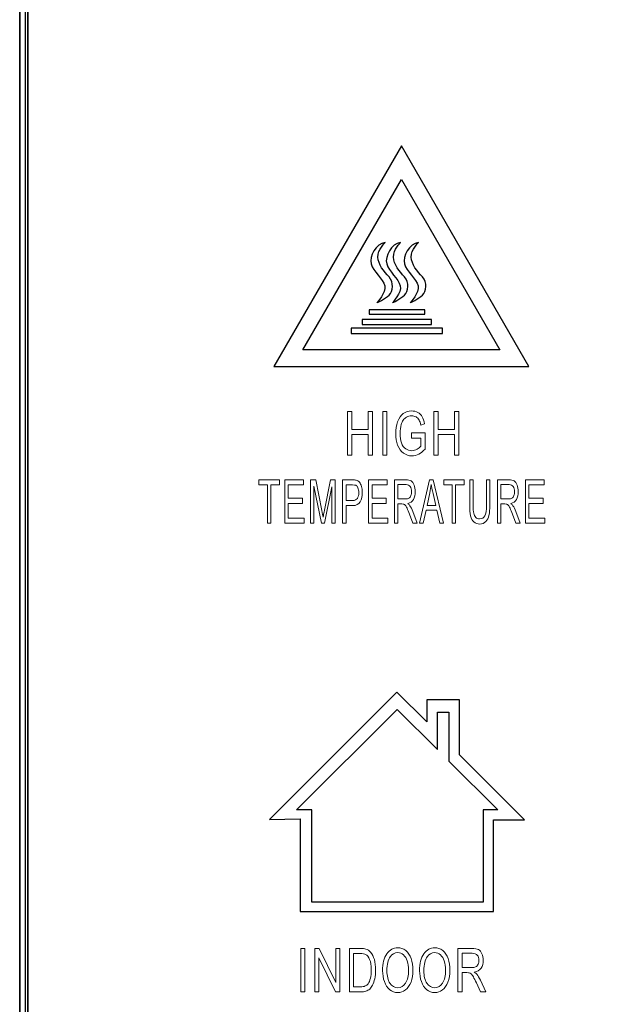
# Model space of a CAD drawing. Units: millimetres. Extents: x 68 to 342, y 7 to 292.
# Drawn here: x 160 to 178, y 136 to 166 of the extents above; entities that cross this region are included whole.
import ezdxf

# ---------------------------------------------------------------- set-up
doc = ezdxf.new("R2010")
doc.units = ezdxf.units.MM
doc.header["$MEASUREMENT"] = 0

msp = doc.modelspace()

# ---------------------------------------------------------------- linework, layer by layer
at = {"color": 18, "lineweight": 35, "true_color": 0x000000}
msp.add_line((160.41032, 99.05096), (160.41032, 214.75476), dxfattribs=at)
at = {"color": 0}
for points, knots in [([(160.57712, 99.15084), (160.57712, 99.15084), (160.57712, 214.85464), (160.57712, 214.85464), (160.57712, 215.57954), (160.88262, 216.11294), (161.23612, 216.44564), (161.69632, 216.87894), (162.23932, 217.10464), (162.82712, 217.10464), (162.82712, 217.10464), (244.54702, 217.10464), (244.54702, 217.10464), (245.14742, 217.10464), (245.75412, 216.85974), (246.13802, 216.44564), (246.58702, 215.95994), (246.79082, 215.48704), (246.79702, 214.85464), (246.79702, 214.85464), (246.79702, 85.81464), (246.79702, 85.81464), (246.81612, 85.17754), (246.51692, 84.62964), (246.13802, 84.22374), (245.69682, 83.79044), (245.15382, 83.57064), (244.54702, 83.56464), (244.54702, 83.56464), (230.63732, 83.56464), (230.63732, 83.56464), (230.63732, 83.56464), (230.58412, 83.56734), (230.58412, 83.56734), (230.58412, 83.56734), (230.53082, 83.57504), (230.53082, 83.57504), (230.53082, 83.57504), (162.39392, 96.94294), (162.39392, 96.94294), (161.88262, 97.04304), (161.38272, 97.33434), (161.08972, 97.72124), (160.76592, 98.12764), (160.57712, 98.57224), (160.57712, 99.15084)], [0, 0, 0, 0, 0.06666667, 0.06666667, 0.06666667, 0.13333333, 0.13333333, 0.13333333, 0.2, 0.2, 0.2, 0.26666667, 0.26666667, 0.26666667, 0.33333333, 0.33333333, 0.33333333, 0.4, 0.4, 0.4, 0.46666667, 0.46666667, 0.46666667, 0.53333333, 0.53333333, 0.53333333, 0.6, 0.6, 0.6, 0.66666667, 0.66666667, 0.66666667, 0.73333333, 0.73333333, 0.73333333, 0.8, 0.8, 0.8, 0.86666667, 0.86666667, 0.86666667, 0.93333333, 0.93333333, 0.93333333, 1, 1, 1, 1]), ([(179.79212, 184.43664), (179.79212, 184.43664), (179.79212, 214.59134), (179.79212, 214.59134), (179.79212, 214.59134), (175.50312, 214.59134), (175.50312, 214.59134), (175.50312, 214.59134), (175.50312, 192.31284), (175.50312, 192.31284), (175.50312, 192.31284), (171.21412, 187.78594), (171.21412, 187.78594), (171.21412, 187.78594), (171.21412, 179.68454), (171.21412, 179.68454), (171.21412, 179.68454), (175.50312, 179.68454), (175.50312, 179.68454), (175.50312, 179.68454), (195.84042, 158.32794), (195.84042, 158.32794), (195.84042, 158.32794), (200.24752, 162.95594), (200.24752, 162.95594), (200.24752, 162.95594), (179.79212, 184.43664), (179.79212, 184.43664)], [0, 0, 0, 0, 0.11111111, 0.11111111, 0.11111111, 0.22222222, 0.22222222, 0.22222222, 0.33333333, 0.33333333, 0.33333333, 0.44444444, 0.44444444, 0.44444444, 0.55555556, 0.55555556, 0.55555556, 0.66666667, 0.66666667, 0.66666667, 0.77777778, 0.77777778, 0.77777778, 0.88888889, 0.88888889, 0.88888889, 1, 1, 1, 1]), ([(175.96132, 155.21094), (175.96132, 155.21094), (168.17252, 155.21094), (168.17252, 155.21094), (168.17252, 155.21094), (172.06672, 161.95664), (172.06672, 161.95664), (172.06672, 161.95664), (175.96132, 155.21094), (175.96132, 155.21094)], [0, 0, 0, 0, 0.33333333, 0.33333333, 0.33333333, 0.66666667, 0.66666667, 0.66666667, 1, 1, 1, 1]), ([(172.06672, 160.92964), (172.06672, 160.92964), (169.06012, 155.72284), (169.06012, 155.72284), (169.06012, 155.72284), (175.07372, 155.72284), (175.07372, 155.72284), (175.07372, 155.72284), (172.06672, 160.92964), (172.06672, 160.92964)], [0, 0, 0, 0, 0.33333333, 0.33333333, 0.33333333, 0.66666667, 0.66666667, 0.66666667, 1, 1, 1, 1]), ([(171.56762, 159.00284), (171.56762, 159.00284), (171.34302, 158.78984), (171.34852, 158.55964), (171.35402, 158.32964), (171.53432, 158.12684), (171.68792, 157.95524), (171.84522, 157.78354), (171.80842, 157.51554), (171.68792, 157.39884), (171.56562, 157.27874), (171.31562, 157.16174), (171.31562, 157.16174), (171.31562, 157.16174), (171.60812, 157.47094), (171.55502, 157.68384), (171.50172, 157.89694), (171.20812, 158.12344), (171.14252, 158.35024), (171.07662, 158.57344), (171.28812, 158.98564), (171.56762, 159.00284)], [0, 0, 0, 0, 0.14285714, 0.14285714, 0.14285714, 0.28571429, 0.28571429, 0.28571429, 0.42857143, 0.42857143, 0.42857143, 0.57142857, 0.57142857, 0.57142857, 0.71428571, 0.71428571, 0.71428571, 0.85714286, 0.85714286, 0.85714286, 1, 1, 1, 1]), ([(172.04242, 159.00284), (172.04242, 159.00284), (171.81772, 158.78984), (171.82322, 158.55964), (171.82882, 158.32964), (172.00872, 158.12684), (172.16292, 157.95524), (172.31982, 157.78354), (172.28312, 157.51554), (172.16292, 157.39884), (172.04032, 157.27874), (171.79022, 157.16174), (171.79022, 157.16174), (171.79022, 157.16174), (172.08292, 157.47094), (172.02962, 157.68384), (171.97642, 157.89694), (171.68272, 158.12344), (171.61712, 158.35024), (171.55122, 158.57344), (171.76302, 158.98564), (172.04242, 159.00284)], [0, 0, 0, 0, 0.14285714, 0.14285714, 0.14285714, 0.28571429, 0.28571429, 0.28571429, 0.42857143, 0.42857143, 0.42857143, 0.57142857, 0.57142857, 0.57142857, 0.71428571, 0.71428571, 0.71428571, 0.85714286, 0.85714286, 0.85714286, 1, 1, 1, 1]), ([(172.58602, 159.00284), (172.58602, 159.00284), (172.36172, 158.78984), (172.36732, 158.55964), (172.37242, 158.32964), (172.55272, 158.12684), (172.70692, 157.95524), (172.86392, 157.78354), (172.82722, 157.51554), (172.70692, 157.39884), (172.58442, 157.27874), (172.33432, 157.16174), (172.33432, 157.16174), (172.33432, 157.16174), (172.62692, 157.47094), (172.57372, 157.68384), (172.52042, 157.89694), (172.22682, 158.12344), (172.16112, 158.35024), (172.09522, 158.57344), (172.30712, 158.98564), (172.58602, 159.00284)], [0, 0, 0, 0, 0.14285714, 0.14285714, 0.14285714, 0.28571429, 0.28571429, 0.28571429, 0.42857143, 0.42857143, 0.42857143, 0.57142857, 0.57142857, 0.57142857, 0.71428571, 0.71428571, 0.71428571, 0.85714286, 0.85714286, 0.85714286, 1, 1, 1, 1]), ([(172.77802, 156.81834), (172.77802, 156.81834), (171.08542, 156.81834), (171.08542, 156.81834), (171.08542, 156.81834), (171.08542, 156.94554), (171.08542, 156.94554), (171.08542, 156.94554), (172.77802, 156.94554), (172.77802, 156.94554), (172.77802, 156.94554), (172.77802, 156.81834), (172.77802, 156.81834)], [0, 0, 0, 0, 0.25, 0.25, 0.25, 0.5, 0.5, 0.5, 0.75, 0.75, 0.75, 1, 1, 1, 1]), ([(172.98032, 156.49554), (172.98032, 156.49554), (170.87222, 156.49554), (170.87222, 156.49554), (170.87222, 156.49554), (170.87222, 156.65344), (170.87222, 156.65344), (170.87222, 156.65344), (172.98032, 156.65344), (172.98032, 156.65344), (172.98032, 156.65344), (172.98032, 156.49554), (172.98032, 156.49554)], [0, 0, 0, 0, 0.25, 0.25, 0.25, 0.5, 0.5, 0.5, 0.75, 0.75, 0.75, 1, 1, 1, 1]), ([(173.32562, 156.22764), (173.32562, 156.22764), (170.53252, 156.22764), (170.53252, 156.22764), (170.53252, 156.22764), (170.53252, 156.38904), (170.53252, 156.38904), (170.53252, 156.38904), (173.32562, 156.38904), (173.32562, 156.38904), (173.32562, 156.38904), (173.32562, 156.22764), (173.32562, 156.22764)], [0, 0, 0, 0, 0.25, 0.25, 0.25, 0.5, 0.5, 0.5, 0.75, 0.75, 0.75, 1, 1, 1, 1]), ([(179.79212, 126.73204), (179.79212, 126.73204), (179.79212, 96.57714), (179.79212, 96.57714), (179.79212, 96.57714), (175.50312, 96.57714), (175.50312, 96.57714), (175.50312, 96.57714), (175.50312, 118.85594), (175.50312, 118.85594), (175.50312, 118.85594), (171.21412, 123.38274), (171.21412, 123.38274), (171.21412, 123.38274), (171.21412, 131.48414), (171.21412, 131.48414), (171.21412, 131.48414), (175.50312, 131.48414), (175.50312, 131.48414), (175.50312, 131.48414), (195.84042, 152.84084), (195.84042, 152.84084), (195.84042, 152.84084), (200.24752, 148.21274), (200.24752, 148.21274), (200.24752, 148.21274), (179.79212, 126.73204), (179.79212, 126.73204)], [0, 0, 0, 0, 0.11111111, 0.11111111, 0.11111111, 0.22222222, 0.22222222, 0.22222222, 0.33333333, 0.33333333, 0.33333333, 0.44444444, 0.44444444, 0.44444444, 0.55555556, 0.55555556, 0.55555556, 0.66666667, 0.66666667, 0.66666667, 0.77777778, 0.77777778, 0.77777778, 0.88888889, 0.88888889, 0.88888889, 1, 1, 1, 1]), ([(168.03722, 141.37484), (168.03722, 141.37484), (171.92692, 145.26644), (171.92692, 145.26644), (171.92692, 145.26644), (172.83852, 144.35274), (172.83852, 144.35274), (172.83852, 144.35274), (172.83852, 145.02594), (172.83852, 145.02594), (172.83852, 145.02594), (173.84422, 145.02594), (173.84422, 145.02594), (173.84422, 145.02594), (173.84422, 143.34634), (173.84422, 143.34634), (173.84422, 143.34634), (175.82622, 141.36464), (175.82622, 141.36464), (175.82622, 141.36464), (174.87972, 141.36464), (174.87972, 141.36464), (174.87972, 141.36464), (174.87972, 138.55504), (174.87972, 138.55504), (174.87972, 138.55504), (168.97872, 138.55504), (168.97872, 138.55504), (168.97872, 138.55504), (168.97872, 141.39204), (168.97872, 141.39204), (168.97872, 141.39204), (168.03722, 141.37484), (168.03722, 141.37484)], [0, 0, 0, 0, 0.09090909, 0.09090909, 0.09090909, 0.18181818, 0.18181818, 0.18181818, 0.27272727, 0.27272727, 0.27272727, 0.36363636, 0.36363636, 0.36363636, 0.45454545, 0.45454545, 0.45454545, 0.54545455, 0.54545455, 0.54545455, 0.63636364, 0.63636364, 0.63636364, 0.72727273, 0.72727273, 0.72727273, 0.81818182, 0.81818182, 0.81818182, 0.90909091, 0.90909091, 0.90909091, 1, 1, 1, 1]), ([(169.32902, 141.66694), (169.32902, 141.66694), (169.32902, 138.84714), (169.32902, 138.84714), (169.32902, 138.84714), (174.56102, 138.84714), (174.56102, 138.84714), (174.56102, 138.84714), (174.56102, 141.66694), (174.56102, 141.66694), (174.56102, 141.66694), (175.01022, 141.66694), (175.01022, 141.66694), (175.01022, 141.66694), (173.51722, 143.15394), (173.51722, 143.15394), (173.51722, 143.15394), (173.51722, 144.65494), (173.51722, 144.65494), (173.51722, 144.65494), (173.16722, 144.65494), (173.16722, 144.65494), (173.16722, 144.65494), (173.16722, 143.51134), (173.16722, 143.51134), (173.16722, 143.51134), (171.93182, 144.73404), (171.93182, 144.73404), (171.93182, 144.73404), (168.85982, 141.66694), (168.85982, 141.66694), (168.85982, 141.66694), (169.32902, 141.66694), (169.32902, 141.66694)], [0, 0, 0, 0, 0.09090909, 0.09090909, 0.09090909, 0.18181818, 0.18181818, 0.18181818, 0.27272727, 0.27272727, 0.27272727, 0.36363636, 0.36363636, 0.36363636, 0.45454545, 0.45454545, 0.45454545, 0.54545455, 0.54545455, 0.54545455, 0.63636364, 0.63636364, 0.63636364, 0.72727273, 0.72727273, 0.72727273, 0.81818182, 0.81818182, 0.81818182, 0.90909091, 0.90909091, 0.90909091, 1, 1, 1, 1])]:
    msp.add_open_spline(points, degree=3, knots=knots, dxfattribs=at)
at = {"color": 0, "lineweight": 35}
for points in [[(160.41032, 99.05084), (160.41032, 99.05084), (160.41032, 214.75464), (160.41032, 214.75464)], [(160.66032, 214.75464), (160.66032, 214.75464), (160.66032, 99.05084), (160.66032, 99.05084)]]:
    msp.add_open_spline(points, degree=3, dxfattribs=at)
at = {"color": 0, "lineweight": 5}
for points, knots in [([(170.42282, 152.50704), (170.42282, 152.50704), (170.42282, 153.83594), (170.42282, 153.83594), (170.42282, 153.83594), (170.55132, 153.83594), (170.55132, 153.83594), (170.55132, 153.83594), (170.55132, 153.29014), (170.55132, 153.29014), (170.55132, 153.29014), (171.05542, 153.29014), (171.05542, 153.29014), (171.05542, 153.29014), (171.05542, 153.83594), (171.05542, 153.83594), (171.05542, 153.83594), (171.18392, 153.83594), (171.18392, 153.83594), (171.18392, 153.83594), (171.18392, 152.50704), (171.18392, 152.50704), (171.18392, 152.50704), (171.05542, 152.50704), (171.05542, 152.50704), (171.05542, 152.50704), (171.05542, 153.13324), (171.05542, 153.13324), (171.05542, 153.13324), (170.55132, 153.13324), (170.55132, 153.13324), (170.55132, 153.13324), (170.55132, 152.50704), (170.55132, 152.50704), (170.55132, 152.50704), (170.42282, 152.50704), (170.42282, 152.50704)], [0, 0, 0, 0, 0.08333333, 0.08333333, 0.08333333, 0.16666667, 0.16666667, 0.16666667, 0.25, 0.25, 0.25, 0.33333333, 0.33333333, 0.33333333, 0.41666667, 0.41666667, 0.41666667, 0.5, 0.5, 0.5, 0.58333333, 0.58333333, 0.58333333, 0.66666667, 0.66666667, 0.66666667, 0.75, 0.75, 0.75, 0.83333333, 0.83333333, 0.83333333, 0.91666667, 0.91666667, 0.91666667, 1, 1, 1, 1]), ([(171.49482, 152.50704), (171.49482, 152.50704), (171.49482, 153.83594), (171.49482, 153.83594), (171.49482, 153.83594), (171.62302, 153.83594), (171.62302, 153.83594), (171.62302, 153.83594), (171.62302, 152.50704), (171.62302, 152.50704), (171.62302, 152.50704), (171.49482, 152.50704), (171.49482, 152.50704)], [0, 0, 0, 0, 0.25, 0.25, 0.25, 0.5, 0.5, 0.5, 0.75, 0.75, 0.75, 1, 1, 1, 1]), ([(172.37862, 153.02834), (172.37862, 153.02834), (172.37862, 153.18404), (172.37862, 153.18404), (172.37862, 153.18404), (172.78942, 153.18494), (172.78942, 153.18494), (172.78942, 153.18494), (172.78942, 152.69204), (172.78942, 152.69204), (172.72642, 152.62304), (172.66132, 152.57144), (172.59432, 152.53644), (172.52722, 152.50174), (172.45832, 152.48444), (172.38782, 152.48444), (172.29262, 152.48444), (172.20592, 152.51234), (172.12812, 152.56834), (172.05022, 152.62404), (171.99152, 152.70504), (171.95182, 152.81054), (171.91202, 152.91634), (171.89212, 153.03454), (171.89212, 153.16514), (171.89212, 153.29444), (171.91202, 153.41514), (171.95162, 153.52714), (171.99082, 153.63944), (172.04782, 153.72264), (172.12182, 153.77714), (172.19592, 153.83124), (172.28132, 153.85854), (172.37792, 153.85854), (172.44792, 153.85854), (172.51142, 153.84304), (172.56812, 153.81174), (172.62482, 153.78084), (172.66922, 153.73754), (172.70132, 153.68184), (172.73362, 153.62614), (172.75802, 153.55374), (172.77492, 153.46434), (172.77492, 153.46434), (172.65912, 153.42074), (172.65912, 153.42074), (172.64442, 153.48844), (172.62642, 153.54164), (172.60492, 153.58034), (172.58322, 153.61904), (172.55232, 153.64994), (172.51212, 153.67314), (172.47212, 153.69634), (172.42742, 153.70814), (172.37862, 153.70814), (172.31992, 153.70814), (172.26912, 153.69574), (172.22642, 153.67134), (172.18352, 153.64684), (172.14912, 153.61474), (172.12272, 153.57474), (172.09652, 153.53484), (172.07622, 153.49124), (172.06152, 153.44324), (172.03692, 153.36134), (172.02452, 153.27214), (172.02452, 153.17594), (172.02452, 153.05744), (172.03942, 152.95844), (172.06922, 152.87864), (172.09902, 152.79884), (172.14242, 152.73974), (172.19932, 152.70104), (172.25622, 152.66234), (172.31652, 152.64284), (172.38042, 152.64284), (172.43622, 152.64284), (172.49042, 152.65774), (172.54322, 152.68714), (172.59632, 152.71624), (172.63632, 152.74744), (172.66362, 152.78084), (172.66362, 152.78084), (172.66362, 153.02834), (172.66362, 153.02834), (172.66362, 153.02834), (172.37862, 153.02834), (172.37862, 153.02834)], [0, 0, 0, 0, 0.03448276, 0.03448276, 0.03448276, 0.06896552, 0.06896552, 0.06896552, 0.10344828, 0.10344828, 0.10344828, 0.13793103, 0.13793103, 0.13793103, 0.17241379, 0.17241379, 0.17241379, 0.20689655, 0.20689655, 0.20689655, 0.24137931, 0.24137931, 0.24137931, 0.27586207, 0.27586207, 0.27586207, 0.31034483, 0.31034483, 0.31034483, 0.34482759, 0.34482759, 0.34482759, 0.37931034, 0.37931034, 0.37931034, 0.4137931, 0.4137931, 0.4137931, 0.44827586, 0.44827586, 0.44827586, 0.48275862, 0.48275862, 0.48275862, 0.51724138, 0.51724138, 0.51724138, 0.55172414, 0.55172414, 0.55172414, 0.5862069, 0.5862069, 0.5862069, 0.62068966, 0.62068966, 0.62068966, 0.65517241, 0.65517241, 0.65517241, 0.68965517, 0.68965517, 0.68965517, 0.72413793, 0.72413793, 0.72413793, 0.75862069, 0.75862069, 0.75862069, 0.79310345, 0.79310345, 0.79310345, 0.82758621, 0.82758621, 0.82758621, 0.86206897, 0.86206897, 0.86206897, 0.89655172, 0.89655172, 0.89655172, 0.93103448, 0.93103448, 0.93103448, 0.96551724, 0.96551724, 0.96551724, 1, 1, 1, 1]), ([(173.05782, 152.50704), (173.05782, 152.50704), (173.05782, 153.83594), (173.05782, 153.83594), (173.05782, 153.83594), (173.18642, 153.83594), (173.18642, 153.83594), (173.18642, 153.83594), (173.18642, 153.29014), (173.18642, 153.29014), (173.18642, 153.29014), (173.69042, 153.29014), (173.69042, 153.29014), (173.69042, 153.29014), (173.69042, 153.83594), (173.69042, 153.83594), (173.69042, 153.83594), (173.81892, 153.83594), (173.81892, 153.83594), (173.81892, 153.83594), (173.81892, 152.50704), (173.81892, 152.50704), (173.81892, 152.50704), (173.69042, 152.50704), (173.69042, 152.50704), (173.69042, 152.50704), (173.69042, 153.13324), (173.69042, 153.13324), (173.69042, 153.13324), (173.18642, 153.13324), (173.18642, 153.13324), (173.18642, 153.13324), (173.18642, 152.50704), (173.18642, 152.50704), (173.18642, 152.50704), (173.05782, 152.50704), (173.05782, 152.50704)], [0, 0, 0, 0, 0.08333333, 0.08333333, 0.08333333, 0.16666667, 0.16666667, 0.16666667, 0.25, 0.25, 0.25, 0.33333333, 0.33333333, 0.33333333, 0.41666667, 0.41666667, 0.41666667, 0.5, 0.5, 0.5, 0.58333333, 0.58333333, 0.58333333, 0.66666667, 0.66666667, 0.66666667, 0.75, 0.75, 0.75, 0.83333333, 0.83333333, 0.83333333, 0.91666667, 0.91666667, 0.91666667, 1, 1, 1, 1]), ([(167.97592, 150.42374), (167.97592, 150.42374), (167.97592, 151.59574), (167.97592, 151.59574), (167.97592, 151.59574), (167.71742, 151.59574), (167.71742, 151.59574), (167.71742, 151.59574), (167.71742, 151.75264), (167.71742, 151.75264), (167.71742, 151.75264), (168.33922, 151.75264), (168.33922, 151.75264), (168.33922, 151.75264), (168.33922, 151.59574), (168.33922, 151.59574), (168.33922, 151.59574), (168.07972, 151.59574), (168.07972, 151.59574), (168.07972, 151.59574), (168.07972, 150.42374), (168.07972, 150.42374), (168.07972, 150.42374), (167.97592, 150.42374), (167.97592, 150.42374)], [0, 0, 0, 0, 0.125, 0.125, 0.125, 0.25, 0.25, 0.25, 0.375, 0.375, 0.375, 0.5, 0.5, 0.5, 0.625, 0.625, 0.625, 0.75, 0.75, 0.75, 0.875, 0.875, 0.875, 1, 1, 1, 1]), ([(168.50882, 150.42374), (168.50882, 150.42374), (168.50882, 151.75264), (168.50882, 151.75264), (168.50882, 151.75264), (169.07592, 151.75264), (169.07592, 151.75264), (169.07592, 151.75264), (169.07592, 151.59574), (169.07592, 151.59574), (169.07592, 151.59574), (168.61252, 151.59574), (168.61252, 151.59574), (168.61252, 151.59574), (168.61252, 151.18884), (168.61252, 151.18884), (168.61252, 151.18884), (169.04652, 151.18884), (169.04652, 151.18884), (169.04652, 151.18884), (169.04652, 151.03294), (169.04652, 151.03294), (169.04652, 151.03294), (168.61252, 151.03294), (168.61252, 151.03294), (168.61252, 151.03294), (168.61252, 150.58064), (168.61252, 150.58064), (168.61252, 150.58064), (169.09422, 150.58064), (169.09422, 150.58064), (169.09422, 150.58064), (169.09422, 150.42374), (169.09422, 150.42374), (169.09422, 150.42374), (168.50882, 150.42374), (168.50882, 150.42374)], [0, 0, 0, 0, 0.08333333, 0.08333333, 0.08333333, 0.16666667, 0.16666667, 0.16666667, 0.25, 0.25, 0.25, 0.33333333, 0.33333333, 0.33333333, 0.41666667, 0.41666667, 0.41666667, 0.5, 0.5, 0.5, 0.58333333, 0.58333333, 0.58333333, 0.66666667, 0.66666667, 0.66666667, 0.75, 0.75, 0.75, 0.83333333, 0.83333333, 0.83333333, 0.91666667, 0.91666667, 0.91666667, 1, 1, 1, 1]), ([(169.29522, 150.42374), (169.29522, 150.42374), (169.29522, 151.75264), (169.29522, 151.75264), (169.29522, 151.75264), (169.45152, 151.75264), (169.45152, 151.75264), (169.45152, 151.75264), (169.63712, 150.81174), (169.63712, 150.81174), (169.65432, 150.72414), (169.66692, 150.65854), (169.67452, 150.61494), (169.68352, 150.66324), (169.69742, 150.73434), (169.71642, 150.82814), (169.71642, 150.82814), (169.90412, 151.75264), (169.90412, 151.75264), (169.90412, 151.75264), (170.04382, 151.75264), (170.04382, 151.75264), (170.04382, 151.75264), (170.04382, 150.42374), (170.04382, 150.42374), (170.04382, 150.42374), (169.94382, 150.42374), (169.94382, 150.42374), (169.94382, 150.42374), (169.94382, 151.53604), (169.94382, 151.53604), (169.94382, 151.53604), (169.71582, 150.42374), (169.71582, 150.42374), (169.71582, 150.42374), (169.62212, 150.42374), (169.62212, 150.42374), (169.62212, 150.42374), (169.39522, 151.55494), (169.39522, 151.55494), (169.39522, 151.55494), (169.39522, 150.42374), (169.39522, 150.42374), (169.39522, 150.42374), (169.29522, 150.42374), (169.29522, 150.42374)], [0, 0, 0, 0, 0.06666667, 0.06666667, 0.06666667, 0.13333333, 0.13333333, 0.13333333, 0.2, 0.2, 0.2, 0.26666667, 0.26666667, 0.26666667, 0.33333333, 0.33333333, 0.33333333, 0.4, 0.4, 0.4, 0.46666667, 0.46666667, 0.46666667, 0.53333333, 0.53333333, 0.53333333, 0.6, 0.6, 0.6, 0.66666667, 0.66666667, 0.66666667, 0.73333333, 0.73333333, 0.73333333, 0.8, 0.8, 0.8, 0.86666667, 0.86666667, 0.86666667, 0.93333333, 0.93333333, 0.93333333, 1, 1, 1, 1]), ([(170.27232, 150.42374), (170.27232, 150.42374), (170.27232, 151.75264), (170.27232, 151.75264), (170.27232, 151.75264), (170.56822, 151.75264), (170.56822, 151.75264), (170.62022, 151.75264), (170.66002, 151.74824), (170.68742, 151.73994), (170.72592, 151.72914), (170.75832, 151.70834), (170.78442, 151.67774), (170.81032, 151.64744), (170.83132, 151.60444), (170.84722, 151.54964), (170.86312, 151.49454), (170.87102, 151.43424), (170.87102, 151.36834), (170.87102, 151.25544), (170.84982, 151.15954), (170.80742, 151.08124), (170.76482, 151.00324), (170.68822, 150.96394), (170.57732, 150.96394), (170.57732, 150.96394), (170.37602, 150.96394), (170.37602, 150.96394), (170.37602, 150.96394), (170.37602, 150.42374), (170.37602, 150.42374), (170.37602, 150.42374), (170.27232, 150.42374), (170.27232, 150.42374)], [0, 0, 0, 0, 0.09090909, 0.09090909, 0.09090909, 0.18181818, 0.18181818, 0.18181818, 0.27272727, 0.27272727, 0.27272727, 0.36363636, 0.36363636, 0.36363636, 0.45454545, 0.45454545, 0.45454545, 0.54545455, 0.54545455, 0.54545455, 0.63636364, 0.63636364, 0.63636364, 0.72727273, 0.72727273, 0.72727273, 0.81818182, 0.81818182, 0.81818182, 0.90909091, 0.90909091, 0.90909091, 1, 1, 1, 1]), ([(171.06632, 150.42374), (171.06632, 150.42374), (171.06632, 151.75264), (171.06632, 151.75264), (171.06632, 151.75264), (171.63342, 151.75264), (171.63342, 151.75264), (171.63342, 151.75264), (171.63342, 151.59574), (171.63342, 151.59574), (171.63342, 151.59574), (171.17002, 151.59574), (171.17002, 151.59574), (171.17002, 151.59574), (171.17002, 151.18884), (171.17002, 151.18884), (171.17002, 151.18884), (171.60402, 151.18884), (171.60402, 151.18884), (171.60402, 151.18884), (171.60402, 151.03294), (171.60402, 151.03294), (171.60402, 151.03294), (171.17002, 151.03294), (171.17002, 151.03294), (171.17002, 151.03294), (171.17002, 150.58064), (171.17002, 150.58064), (171.17002, 150.58064), (171.65172, 150.58064), (171.65172, 150.58064), (171.65172, 150.58064), (171.65172, 150.42374), (171.65172, 150.42374), (171.65172, 150.42374), (171.06632, 150.42374), (171.06632, 150.42374)], [0, 0, 0, 0, 0.08333333, 0.08333333, 0.08333333, 0.16666667, 0.16666667, 0.16666667, 0.25, 0.25, 0.25, 0.33333333, 0.33333333, 0.33333333, 0.41666667, 0.41666667, 0.41666667, 0.5, 0.5, 0.5, 0.58333333, 0.58333333, 0.58333333, 0.66666667, 0.66666667, 0.66666667, 0.75, 0.75, 0.75, 0.83333333, 0.83333333, 0.83333333, 0.91666667, 0.91666667, 0.91666667, 1, 1, 1, 1]), ([(171.85762, 150.42374), (171.85762, 150.42374), (171.85762, 151.75264), (171.85762, 151.75264), (171.85762, 151.75264), (172.20532, 151.75264), (172.20532, 151.75264), (172.27532, 151.75264), (172.32852, 151.74054), (172.36482, 151.71674), (172.40122, 151.69294), (172.43022, 151.65084), (172.45212, 151.59044), (172.47392, 151.52984), (172.48462, 151.46304), (172.48462, 151.39004), (172.48462, 151.29564), (172.46672, 151.21644), (172.43052, 151.15174), (172.39462, 151.08714), (172.33892, 151.04594), (172.26362, 151.02834), (172.29122, 151.00604), (172.31202, 150.98404), (172.32632, 150.96214), (172.35662, 150.91504), (172.38532, 150.85594), (172.41252, 150.78544), (172.41252, 150.78544), (172.54892, 150.42374), (172.54892, 150.42374), (172.54892, 150.42374), (172.41832, 150.42374), (172.41832, 150.42374), (172.41832, 150.42374), (172.31462, 150.70034), (172.31462, 150.70034), (172.28432, 150.77984), (172.25922, 150.84114), (172.23952, 150.88324), (172.22002, 150.92554), (172.20242, 150.95524), (172.18692, 150.97204), (172.17142, 150.98904), (172.15572, 151.00074), (172.13962, 151.00754), (172.12772, 151.01164), (172.10862, 151.01374), (172.08172, 151.01374), (172.08172, 151.01374), (171.96142, 151.01374), (171.96142, 151.01374), (171.96142, 151.01374), (171.96142, 150.42374), (171.96142, 150.42374), (171.96142, 150.42374), (171.85762, 150.42374), (171.85762, 150.42374)], [0, 0, 0, 0, 0.05263158, 0.05263158, 0.05263158, 0.10526316, 0.10526316, 0.10526316, 0.15789474, 0.15789474, 0.15789474, 0.21052632, 0.21052632, 0.21052632, 0.26315789, 0.26315789, 0.26315789, 0.31578947, 0.31578947, 0.31578947, 0.36842105, 0.36842105, 0.36842105, 0.42105263, 0.42105263, 0.42105263, 0.47368421, 0.47368421, 0.47368421, 0.52631579, 0.52631579, 0.52631579, 0.57894737, 0.57894737, 0.57894737, 0.63157895, 0.63157895, 0.63157895, 0.68421053, 0.68421053, 0.68421053, 0.73684211, 0.73684211, 0.73684211, 0.78947368, 0.78947368, 0.78947368, 0.84210526, 0.84210526, 0.84210526, 0.89473684, 0.89473684, 0.89473684, 0.94736842, 0.94736842, 0.94736842, 1, 1, 1, 1]), ([(172.62202, 150.42374), (172.62202, 150.42374), (172.92342, 151.75264), (172.92342, 151.75264), (172.92342, 151.75264), (173.03522, 151.75264), (173.03522, 151.75264), (173.03522, 151.75264), (173.35632, 150.42374), (173.35632, 150.42374), (173.35632, 150.42374), (173.23792, 150.42374), (173.23792, 150.42374), (173.23792, 150.42374), (173.14642, 150.82624), (173.14642, 150.82624), (173.14642, 150.82624), (172.81842, 150.82624), (172.81842, 150.82624), (172.81842, 150.82624), (172.73242, 150.42374), (172.73242, 150.42374), (172.73242, 150.42374), (172.62202, 150.42374), (172.62202, 150.42374)], [0, 0, 0, 0, 0.125, 0.125, 0.125, 0.25, 0.25, 0.25, 0.375, 0.375, 0.375, 0.5, 0.5, 0.5, 0.625, 0.625, 0.625, 0.75, 0.75, 0.75, 0.875, 0.875, 0.875, 1, 1, 1, 1]), ([(173.61842, 150.42374), (173.61842, 150.42374), (173.61842, 151.59574), (173.61842, 151.59574), (173.61842, 151.59574), (173.36002, 151.59574), (173.36002, 151.59574), (173.36002, 151.59574), (173.36002, 151.75264), (173.36002, 151.75264), (173.36002, 151.75264), (173.98172, 151.75264), (173.98172, 151.75264), (173.98172, 151.75264), (173.98172, 151.59574), (173.98172, 151.59574), (173.98172, 151.59574), (173.72222, 151.59574), (173.72222, 151.59574), (173.72222, 151.59574), (173.72222, 150.42374), (173.72222, 150.42374), (173.72222, 150.42374), (173.61842, 150.42374), (173.61842, 150.42374)], [0, 0, 0, 0, 0.125, 0.125, 0.125, 0.25, 0.25, 0.25, 0.375, 0.375, 0.375, 0.5, 0.5, 0.5, 0.625, 0.625, 0.625, 0.75, 0.75, 0.75, 0.875, 0.875, 0.875, 1, 1, 1, 1]), ([(174.66382, 151.75264), (174.66382, 151.75264), (174.76782, 151.75264), (174.76782, 151.75264), (174.76782, 151.75264), (174.76782, 150.98464), (174.76782, 150.98464), (174.76782, 150.85134), (174.75882, 150.74524), (174.74092, 150.66664), (174.72312, 150.58804), (174.69092, 150.52434), (174.64432, 150.47514), (174.59772, 150.42564), (174.53682, 150.40114), (174.46112, 150.40114), (174.38772, 150.40114), (174.32742, 150.42254), (174.28082, 150.46554), (174.23412, 150.50824), (174.20072, 150.57044), (174.18082, 150.65174), (174.16072, 150.73314), (174.15082, 150.84394), (174.15082, 150.98464), (174.15082, 150.98464), (174.15082, 151.75264), (174.15082, 151.75264), (174.15082, 151.75264), (174.25462, 151.75264), (174.25462, 151.75264), (174.25462, 151.75264), (174.25462, 150.98564), (174.25462, 150.98564), (174.25462, 150.87024), (174.26102, 150.78514), (174.27362, 150.73064), (174.28622, 150.67594), (174.30812, 150.63384), (174.33882, 150.60414), (174.36962, 150.57444), (174.40742, 150.55954), (174.45202, 150.55954), (174.52842, 150.55954), (174.58282, 150.58894), (174.61532, 150.64774), (174.64762, 150.70624), (174.66382, 150.81884), (174.66382, 150.98564), (174.66382, 150.98564), (174.66382, 151.75264), (174.66382, 151.75264)], [0, 0, 0, 0, 0.05882353, 0.05882353, 0.05882353, 0.11764706, 0.11764706, 0.11764706, 0.17647059, 0.17647059, 0.17647059, 0.23529412, 0.23529412, 0.23529412, 0.29411765, 0.29411765, 0.29411765, 0.35294118, 0.35294118, 0.35294118, 0.41176471, 0.41176471, 0.41176471, 0.47058824, 0.47058824, 0.47058824, 0.52941176, 0.52941176, 0.52941176, 0.58823529, 0.58823529, 0.58823529, 0.64705882, 0.64705882, 0.64705882, 0.70588235, 0.70588235, 0.70588235, 0.76470588, 0.76470588, 0.76470588, 0.82352941, 0.82352941, 0.82352941, 0.88235294, 0.88235294, 0.88235294, 0.94117647, 0.94117647, 0.94117647, 1, 1, 1, 1]), ([(175.00312, 150.42374), (175.00312, 150.42374), (175.00312, 151.75264), (175.00312, 151.75264), (175.00312, 151.75264), (175.35092, 151.75264), (175.35092, 151.75264), (175.42082, 151.75264), (175.47402, 151.74054), (175.51032, 151.71674), (175.54672, 151.69294), (175.57572, 151.65084), (175.59762, 151.59044), (175.61942, 151.52984), (175.63012, 151.46304), (175.63012, 151.39004), (175.63012, 151.29564), (175.61232, 151.21644), (175.57612, 151.15174), (175.54012, 151.08714), (175.48442, 151.04594), (175.40912, 151.02834), (175.43682, 151.00604), (175.45752, 150.98404), (175.47182, 150.96214), (175.50212, 150.91504), (175.53082, 150.85594), (175.55802, 150.78544), (175.55802, 150.78544), (175.69442, 150.42374), (175.69442, 150.42374), (175.69442, 150.42374), (175.56382, 150.42374), (175.56382, 150.42374), (175.56382, 150.42374), (175.46012, 150.70034), (175.46012, 150.70034), (175.42982, 150.77984), (175.40482, 150.84114), (175.38502, 150.88324), (175.36552, 150.92554), (175.34802, 150.95524), (175.33242, 150.97204), (175.31692, 150.98904), (175.30122, 151.00074), (175.28522, 151.00754), (175.27322, 151.01164), (175.25412, 151.01374), (175.22722, 151.01374), (175.22722, 151.01374), (175.10692, 151.01374), (175.10692, 151.01374), (175.10692, 151.01374), (175.10692, 150.42374), (175.10692, 150.42374), (175.10692, 150.42374), (175.00312, 150.42374), (175.00312, 150.42374)], [0, 0, 0, 0, 0.05263158, 0.05263158, 0.05263158, 0.10526316, 0.10526316, 0.10526316, 0.15789474, 0.15789474, 0.15789474, 0.21052632, 0.21052632, 0.21052632, 0.26315789, 0.26315789, 0.26315789, 0.31578947, 0.31578947, 0.31578947, 0.36842105, 0.36842105, 0.36842105, 0.42105263, 0.42105263, 0.42105263, 0.47368421, 0.47368421, 0.47368421, 0.52631579, 0.52631579, 0.52631579, 0.57894737, 0.57894737, 0.57894737, 0.63157895, 0.63157895, 0.63157895, 0.68421053, 0.68421053, 0.68421053, 0.73684211, 0.73684211, 0.73684211, 0.78947368, 0.78947368, 0.78947368, 0.84210526, 0.84210526, 0.84210526, 0.89473684, 0.89473684, 0.89473684, 0.94736842, 0.94736842, 0.94736842, 1, 1, 1, 1]), ([(175.85602, 150.42374), (175.85602, 150.42374), (175.85602, 151.75264), (175.85602, 151.75264), (175.85602, 151.75264), (176.42312, 151.75264), (176.42312, 151.75264), (176.42312, 151.75264), (176.42312, 151.59574), (176.42312, 151.59574), (176.42312, 151.59574), (175.95972, 151.59574), (175.95972, 151.59574), (175.95972, 151.59574), (175.95972, 151.18884), (175.95972, 151.18884), (175.95972, 151.18884), (176.39372, 151.18884), (176.39372, 151.18884), (176.39372, 151.18884), (176.39372, 151.03294), (176.39372, 151.03294), (176.39372, 151.03294), (175.95972, 151.03294), (175.95972, 151.03294), (175.95972, 151.03294), (175.95972, 150.58064), (175.95972, 150.58064), (175.95972, 150.58064), (176.44142, 150.58064), (176.44142, 150.58064), (176.44142, 150.58064), (176.44142, 150.42374), (176.44142, 150.42374), (176.44142, 150.42374), (175.85602, 150.42374), (175.85602, 150.42374)], [0, 0, 0, 0, 0.08333333, 0.08333333, 0.08333333, 0.16666667, 0.16666667, 0.16666667, 0.25, 0.25, 0.25, 0.33333333, 0.33333333, 0.33333333, 0.41666667, 0.41666667, 0.41666667, 0.5, 0.5, 0.5, 0.58333333, 0.58333333, 0.58333333, 0.66666667, 0.66666667, 0.66666667, 0.75, 0.75, 0.75, 0.83333333, 0.83333333, 0.83333333, 0.91666667, 0.91666667, 0.91666667, 1, 1, 1, 1]), ([(170.37602, 151.12084), (170.37602, 151.12084), (170.57892, 151.12084), (170.57892, 151.12084), (170.64602, 151.12084), (170.69362, 151.14184), (170.72182, 151.18424), (170.74992, 151.22664), (170.76402, 151.28604), (170.76402, 151.36274), (170.76402, 151.41844), (170.75572, 151.46614), (170.73912, 151.50574), (170.72252, 151.54534), (170.70072, 151.57134), (170.67352, 151.58394), (170.65602, 151.59174), (170.62382, 151.59574), (170.57672, 151.59574), (170.57672, 151.59574), (170.37602, 151.59574), (170.37602, 151.59574), (170.37602, 151.59574), (170.37602, 151.12084), (170.37602, 151.12084)], [0, 0, 0, 0, 0.125, 0.125, 0.125, 0.25, 0.25, 0.25, 0.375, 0.375, 0.375, 0.5, 0.5, 0.5, 0.625, 0.625, 0.625, 0.75, 0.75, 0.75, 0.875, 0.875, 0.875, 1, 1, 1, 1]), ([(171.96142, 151.16604), (171.96142, 151.16604), (172.18462, 151.16604), (172.18462, 151.16604), (172.23182, 151.16604), (172.26912, 151.17434), (172.29582, 151.19104), (172.32262, 151.20774), (172.34292, 151.23434), (172.35682, 151.27084), (172.37062, 151.30734), (172.37762, 151.34694), (172.37762, 151.39004), (172.37762, 151.45284), (172.36432, 151.50444), (172.33722, 151.54504), (172.31042, 151.58554), (172.26782, 151.60564), (172.20962, 151.60564), (172.20962, 151.60564), (171.96142, 151.60564), (171.96142, 151.60564), (171.96142, 151.60564), (171.96142, 151.16604), (171.96142, 151.16604)], [0, 0, 0, 0, 0.125, 0.125, 0.125, 0.25, 0.25, 0.25, 0.375, 0.375, 0.375, 0.5, 0.5, 0.5, 0.625, 0.625, 0.625, 0.75, 0.75, 0.75, 0.875, 0.875, 0.875, 1, 1, 1, 1]), ([(172.84842, 150.96954), (172.84842, 150.96954), (173.11452, 150.96954), (173.11452, 150.96954), (173.11452, 150.96954), (173.03242, 151.33744), (173.03242, 151.33744), (173.00762, 151.44914), (172.98902, 151.54094), (172.97692, 151.61304), (172.96692, 151.52764), (172.95282, 151.44324), (172.93462, 151.35904), (172.93462, 151.35904), (172.84842, 150.96954), (172.84842, 150.96954)], [0, 0, 0, 0, 0.2, 0.2, 0.2, 0.4, 0.4, 0.4, 0.6, 0.6, 0.6, 0.8, 0.8, 0.8, 1, 1, 1, 1]), ([(175.10692, 151.16604), (175.10692, 151.16604), (175.33012, 151.16604), (175.33012, 151.16604), (175.37742, 151.16604), (175.41462, 151.17434), (175.44132, 151.19104), (175.46822, 151.20774), (175.48842, 151.23434), (175.50232, 151.27084), (175.51612, 151.30734), (175.52312, 151.34694), (175.52312, 151.39004), (175.52312, 151.45284), (175.50982, 151.50444), (175.48272, 151.54504), (175.45592, 151.58554), (175.41332, 151.60564), (175.35512, 151.60564), (175.35512, 151.60564), (175.10692, 151.60564), (175.10692, 151.60564), (175.10692, 151.60564), (175.10692, 151.16604), (175.10692, 151.16604)], [0, 0, 0, 0, 0.125, 0.125, 0.125, 0.25, 0.25, 0.25, 0.375, 0.375, 0.375, 0.5, 0.5, 0.5, 0.625, 0.625, 0.625, 0.75, 0.75, 0.75, 0.875, 0.875, 0.875, 1, 1, 1, 1]), ([(168.99252, 136.09964), (168.99252, 136.09964), (168.99252, 137.42854), (168.99252, 137.42854), (168.99252, 137.42854), (169.12072, 137.42854), (169.12072, 137.42854), (169.12072, 137.42854), (169.12072, 136.09964), (169.12072, 136.09964), (169.12072, 136.09964), (168.99252, 136.09964), (168.99252, 136.09964)], [0, 0, 0, 0, 0.25, 0.25, 0.25, 0.5, 0.5, 0.5, 0.75, 0.75, 0.75, 1, 1, 1, 1]), ([(169.42102, 136.09964), (169.42102, 136.09964), (169.42102, 137.42854), (169.42102, 137.42854), (169.42102, 137.42854), (169.55272, 137.42854), (169.55272, 137.42854), (169.55272, 137.42854), (170.06222, 136.38524), (170.06222, 136.38524), (170.06222, 136.38524), (170.06222, 137.42854), (170.06222, 137.42854), (170.06222, 137.42854), (170.18532, 137.42854), (170.18532, 137.42854), (170.18532, 137.42854), (170.18532, 136.09964), (170.18532, 136.09964), (170.18532, 136.09964), (170.05362, 136.09964), (170.05362, 136.09964), (170.05362, 136.09964), (169.54412, 137.14384), (169.54412, 137.14384), (169.54412, 137.14384), (169.54412, 136.09964), (169.54412, 136.09964), (169.54412, 136.09964), (169.42102, 136.09964), (169.42102, 136.09964)], [0, 0, 0, 0, 0.1, 0.1, 0.1, 0.2, 0.2, 0.2, 0.3, 0.3, 0.3, 0.4, 0.4, 0.4, 0.5, 0.5, 0.5, 0.6, 0.6, 0.6, 0.7, 0.7, 0.7, 0.8, 0.8, 0.8, 0.9, 0.9, 0.9, 1, 1, 1, 1]), ([(170.47632, 136.09964), (170.47632, 136.09964), (170.47632, 137.42854), (170.47632, 137.42854), (170.47632, 137.42854), (170.81032, 137.42854), (170.81032, 137.42854), (170.88572, 137.42854), (170.94332, 137.42204), (170.98302, 137.40934), (171.03862, 137.39204), (171.08602, 137.36014), (171.12532, 137.31434), (171.17642, 137.25494), (171.21482, 137.17944), (171.24002, 137.08724), (171.26562, 136.99504), (171.27822, 136.88984), (171.27822, 136.77134), (171.27822, 136.67044), (171.26972, 136.58104), (171.25232, 136.50314), (171.23512, 136.42514), (171.21322, 136.36044), (171.18612, 136.30944), (171.15922, 136.25834), (171.12992, 136.21814), (171.09782, 136.18904), (171.06592, 136.15964), (171.02732, 136.13734), (170.98212, 136.12224), (170.93672, 136.10704), (170.88482, 136.09964), (170.82632, 136.09964), (170.82632, 136.09964), (170.47632, 136.09964), (170.47632, 136.09964)], [0, 0, 0, 0, 0.08333333, 0.08333333, 0.08333333, 0.16666667, 0.16666667, 0.16666667, 0.25, 0.25, 0.25, 0.33333333, 0.33333333, 0.33333333, 0.41666667, 0.41666667, 0.41666667, 0.5, 0.5, 0.5, 0.58333333, 0.58333333, 0.58333333, 0.66666667, 0.66666667, 0.66666667, 0.75, 0.75, 0.75, 0.83333333, 0.83333333, 0.83333333, 0.91666667, 0.91666667, 0.91666667, 1, 1, 1, 1]), ([(170.60452, 136.25654), (170.60452, 136.25654), (170.81162, 136.25654), (170.81162, 136.25654), (170.87562, 136.25654), (170.92592, 136.26454), (170.96232, 136.28094), (170.99862, 136.29734), (171.02752, 136.32024), (171.04922, 136.34994), (171.07972, 136.39144), (171.10352, 136.44774), (171.12042, 136.51794), (171.13732, 136.58854), (171.14592, 136.67354), (171.14592, 136.77414), (171.14592, 136.91304), (171.12912, 137.01984), (171.09592, 137.09434), (171.06262, 137.16924), (171.02212, 137.21904), (170.97452, 137.24444), (170.94022, 137.26264), (170.88452, 137.27164), (170.80852, 137.27164), (170.80852, 137.27164), (170.60452, 137.27164), (170.60452, 137.27164), (170.60452, 137.27164), (170.60452, 136.25654), (170.60452, 136.25654)], [0, 0, 0, 0, 0.1, 0.1, 0.1, 0.2, 0.2, 0.2, 0.3, 0.3, 0.3, 0.4, 0.4, 0.4, 0.5, 0.5, 0.5, 0.6, 0.6, 0.6, 0.7, 0.7, 0.7, 0.8, 0.8, 0.8, 0.9, 0.9, 0.9, 1, 1, 1, 1]), ([(171.49102, 136.74694), (171.49102, 136.96754), (171.53422, 137.14014), (171.62072, 137.26484), (171.70722, 137.38954), (171.81882, 137.45204), (171.95562, 137.45204), (172.04512, 137.45204), (172.12592, 137.42264), (172.19772, 137.36414), (172.26952, 137.30534), (172.32442, 137.22374), (172.36212, 137.11884), (172.39992, 137.01424), (172.41862, 136.89514), (172.41862, 136.76234), (172.41862, 136.62744), (172.39892, 136.50684), (172.35922, 136.40064), (172.31942, 136.29424), (172.26322, 136.21384), (172.19052, 136.15904), (172.11752, 136.10424), (172.03912, 136.07704), (171.95492, 136.07704), (171.86352, 136.07704), (171.78192, 136.10704), (171.71012, 136.16774), (171.63812, 136.22804), (171.58372, 136.31064), (171.54662, 136.41524), (171.50962, 136.51954), (171.49102, 136.63024), (171.49102, 136.74694)], [0, 0, 0, 0, 0.09090909, 0.09090909, 0.09090909, 0.18181818, 0.18181818, 0.18181818, 0.27272727, 0.27272727, 0.27272727, 0.36363636, 0.36363636, 0.36363636, 0.45454545, 0.45454545, 0.45454545, 0.54545455, 0.54545455, 0.54545455, 0.63636364, 0.63636364, 0.63636364, 0.72727273, 0.72727273, 0.72727273, 0.81818182, 0.81818182, 0.81818182, 0.90909091, 0.90909091, 0.90909091, 1, 1, 1, 1]), ([(171.62342, 136.74414), (171.62342, 136.58384), (171.65482, 136.45794), (171.71762, 136.36574), (171.78062, 136.27354), (171.85942, 136.22744), (171.95432, 136.22744), (172.05092, 136.22744), (172.13042, 136.27384), (172.19272, 136.36694), (172.25512, 136.46014), (172.28642, 136.59224), (172.28642, 136.76334), (172.28642, 136.87124), (172.27292, 136.96564), (172.24632, 137.04644), (172.21972, 137.12714), (172.18052, 137.18964), (172.12932, 137.23424), (172.07782, 137.27844), (172.02022, 137.30074), (171.95632, 137.30074), (171.86532, 137.30074), (171.78712, 137.25804), (171.72162, 137.17234), (171.65622, 137.08694), (171.62342, 136.94404), (171.62342, 136.74414)], [0, 0, 0, 0, 0.11111111, 0.11111111, 0.11111111, 0.22222222, 0.22222222, 0.22222222, 0.33333333, 0.33333333, 0.33333333, 0.44444444, 0.44444444, 0.44444444, 0.55555556, 0.55555556, 0.55555556, 0.66666667, 0.66666667, 0.66666667, 0.77777778, 0.77777778, 0.77777778, 0.88888889, 0.88888889, 0.88888889, 1, 1, 1, 1]), ([(172.62042, 136.74694), (172.62042, 136.96754), (172.66352, 137.14014), (172.75002, 137.26484), (172.83652, 137.38954), (172.94812, 137.45204), (173.08502, 137.45204), (173.17442, 137.45204), (173.25522, 137.42264), (173.32702, 137.36414), (173.39892, 137.30534), (173.45372, 137.22374), (173.49152, 137.11884), (173.52922, 137.01424), (173.54792, 136.89514), (173.54792, 136.76234), (173.54792, 136.62744), (173.52832, 136.50684), (173.48862, 136.40064), (173.44882, 136.29424), (173.39262, 136.21384), (173.31982, 136.15904), (173.24692, 136.10424), (173.16852, 136.07704), (173.08432, 136.07704), (172.99282, 136.07704), (172.91132, 136.10704), (172.83942, 136.16774), (172.76742, 136.22804), (172.71302, 136.31064), (172.67592, 136.41524), (172.63892, 136.51954), (172.62042, 136.63024), (172.62042, 136.74694)], [0, 0, 0, 0, 0.09090909, 0.09090909, 0.09090909, 0.18181818, 0.18181818, 0.18181818, 0.27272727, 0.27272727, 0.27272727, 0.36363636, 0.36363636, 0.36363636, 0.45454545, 0.45454545, 0.45454545, 0.54545455, 0.54545455, 0.54545455, 0.63636364, 0.63636364, 0.63636364, 0.72727273, 0.72727273, 0.72727273, 0.81818182, 0.81818182, 0.81818182, 0.90909091, 0.90909091, 0.90909091, 1, 1, 1, 1]), ([(172.75272, 136.74414), (172.75272, 136.58384), (172.78412, 136.45794), (172.84702, 136.36574), (172.91002, 136.27354), (172.98882, 136.22744), (173.08362, 136.22744), (173.18022, 136.22744), (173.25972, 136.27384), (173.32212, 136.36694), (173.38442, 136.46014), (173.41582, 136.59224), (173.41582, 136.76334), (173.41582, 136.87124), (173.40232, 136.96564), (173.37562, 137.04644), (173.34902, 137.12714), (173.30992, 137.18964), (173.25862, 137.23424), (173.20712, 137.27844), (173.14962, 137.30074), (173.08562, 137.30074), (172.99462, 137.30074), (172.91642, 137.25804), (172.85102, 137.17234), (172.78552, 137.08694), (172.75272, 136.94404), (172.75272, 136.74414)], [0, 0, 0, 0, 0.11111111, 0.11111111, 0.11111111, 0.22222222, 0.22222222, 0.22222222, 0.33333333, 0.33333333, 0.33333333, 0.44444444, 0.44444444, 0.44444444, 0.55555556, 0.55555556, 0.55555556, 0.66666667, 0.66666667, 0.66666667, 0.77777778, 0.77777778, 0.77777778, 0.88888889, 0.88888889, 0.88888889, 1, 1, 1, 1]), ([(173.79082, 136.09964), (173.79082, 136.09964), (173.79082, 137.42854), (173.79082, 137.42854), (173.79082, 137.42854), (174.22082, 137.42854), (174.22082, 137.42854), (174.30732, 137.42854), (174.37312, 137.41644), (174.41802, 137.39264), (174.46292, 137.36884), (174.49892, 137.32674), (174.52592, 137.26634), (174.55292, 137.20574), (174.56622, 137.13894), (174.56622, 137.06594), (174.56622, 136.97154), (174.54402, 136.89234), (174.49932, 136.82764), (174.45482, 136.76304), (174.38592, 136.72184), (174.29292, 136.70424), (174.32702, 136.68194), (174.35272, 136.65994), (174.37042, 136.63804), (174.40782, 136.59094), (174.44332, 136.53184), (174.47702, 136.46134), (174.47702, 136.46134), (174.64562, 136.09964), (174.64562, 136.09964), (174.64562, 136.09964), (174.48422, 136.09964), (174.48422, 136.09964), (174.48422, 136.09964), (174.35592, 136.37624), (174.35592, 136.37624), (174.31842, 136.45574), (174.28752, 136.51704), (174.26312, 136.55914), (174.23892, 136.60144), (174.21732, 136.63114), (174.19812, 136.64794), (174.17892, 136.66494), (174.15942, 136.67664), (174.13962, 136.68344), (174.12482, 136.68754), (174.10122, 136.68964), (174.06802, 136.68964), (174.06802, 136.68964), (173.91922, 136.68964), (173.91922, 136.68964), (173.91922, 136.68964), (173.91922, 136.09964), (173.91922, 136.09964), (173.91922, 136.09964), (173.79082, 136.09964), (173.79082, 136.09964)], [0, 0, 0, 0, 0.05263158, 0.05263158, 0.05263158, 0.10526316, 0.10526316, 0.10526316, 0.15789474, 0.15789474, 0.15789474, 0.21052632, 0.21052632, 0.21052632, 0.26315789, 0.26315789, 0.26315789, 0.31578947, 0.31578947, 0.31578947, 0.36842105, 0.36842105, 0.36842105, 0.42105263, 0.42105263, 0.42105263, 0.47368421, 0.47368421, 0.47368421, 0.52631579, 0.52631579, 0.52631579, 0.57894737, 0.57894737, 0.57894737, 0.63157895, 0.63157895, 0.63157895, 0.68421053, 0.68421053, 0.68421053, 0.73684211, 0.73684211, 0.73684211, 0.78947368, 0.78947368, 0.78947368, 0.84210526, 0.84210526, 0.84210526, 0.89473684, 0.89473684, 0.89473684, 0.94736842, 0.94736842, 0.94736842, 1, 1, 1, 1]), ([(173.91922, 136.84194), (173.91922, 136.84194), (174.19512, 136.84194), (174.19512, 136.84194), (174.25362, 136.84194), (174.29972, 136.85024), (174.33272, 136.86694), (174.36592, 136.88364), (174.39092, 136.91024), (174.40812, 136.94674), (174.42522, 136.98324), (174.43382, 137.02284), (174.43382, 137.06594), (174.43382, 137.12874), (174.41732, 137.18034), (174.38392, 137.22094), (174.35072, 137.26144), (174.29812, 137.28154), (174.22612, 137.28154), (174.22612, 137.28154), (173.91922, 137.28154), (173.91922, 137.28154), (173.91922, 137.28154), (173.91922, 136.84194), (173.91922, 136.84194)], [0, 0, 0, 0, 0.125, 0.125, 0.125, 0.25, 0.25, 0.25, 0.375, 0.375, 0.375, 0.5, 0.5, 0.5, 0.625, 0.625, 0.625, 0.75, 0.75, 0.75, 0.875, 0.875, 0.875, 1, 1, 1, 1])]:
    msp.add_open_spline(points, degree=3, knots=knots, dxfattribs=at)

doc.saveas('drawing.dxf')
